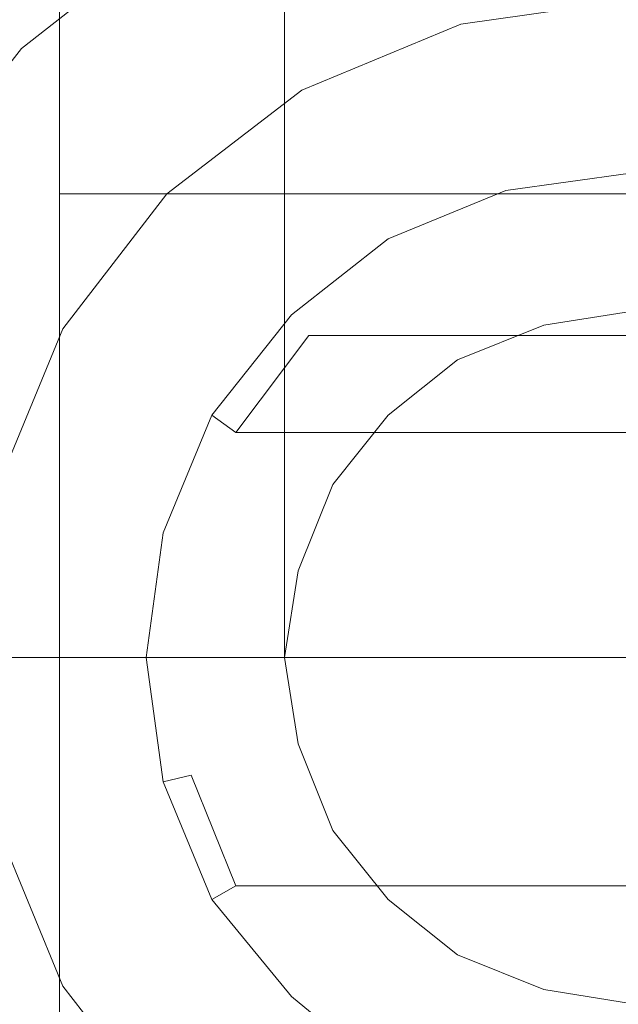
# Model space of a CAD drawing. Extents: x -52 to 93, y -115 to 40.
# Drawn here: x -18 to 0, y -10 to 18 of the extents above; entities that cross this region are included whole.
import ezdxf

# ---------------------------------------------------------------- set-up
doc = ezdxf.new("R2010")
doc.units = 0
doc.header["$LTSCALE"] = 500
doc.header["$MEASUREMENT"] = 0
for name, color, linetype in [('CHROM', 7, 'Continuous'), ('SZKLO', 7, 'Continuous'), ('TWORZYWO_SZARY', 7, 'Continuous')]:
    doc.layers.add(name, color=color, linetype=linetype)

msp = doc.modelspace()

# ---------------------------------------------------------------- linework, layer by layer
at = {"layer": 'CHROM', "lineweight": 0}
for points, invisible_edges in [([(-10, 0, 54), (-10, 39, 54), (-10, 39, 0.9), (-10, 0, 0.9)], 8), ([(-10, 0, 54), (-9, 0, 55), (-9, 39, 55), (-10, 39, 54)], 15), ([(-10, 39, 0.9), (-9, 39), (-9, 0), (-10, 0, 0.9)], 15), ([(-10, 0, 799), (-10, 39, 799), (-10, 39, 746), (-10, 0, 746)], 8), ([(-10, 0, 799), (-9, 0, 800), (-9, 39, 800), (-10, 39, 799)], 15), ([(-10, 39, 746), (-9, 39, 745), (-9, 0, 745), (-10, 0, 746)], 15), ([(-9, 0), (-9, 39), (9, 39), (9, 0)], 7), ([(9, 0, 55), (9, 39, 55), (-9, 39, 55), (-9, 0, 55)], 7), ([(-9, 0, 745), (-9, 39, 745), (9, 39, 745), (9, 0, 745)], 7), ([(9, 0, 800), (9, 39, 800), (-9, 39, 800), (-9, 0, 800)], 7), ([(-17.5, 17.3, 395.3), (-17.5, 17.9, 400), (-16.5, 19, 400), (-16.5, 18.3, 395)], 11), ([(-17.5, 17.9, 400), (-17.5, 17.3, 404.6), (-16.5, 18.3, 404.9), (-16.5, 19, 400)], 11), ([(-16.5, 18.3, 395), (-16.5, 19, 400), (16.5, 19, 400), (16.5, 18.3, 395)], 15), ([(-16.5, 19, 400), (-16.5, 18.3, 404.9), (16.5, 18.3, 404.9), (16.5, 19, 400)], 15), ([(-17.5, 15.5, 391), (-17.5, 17.3, 395.3), (-16.5, 18.3, 395), (-16.5, 16.4, 390.5)], 11), ([(-17.5, 17.3, 404.6), (-17.5, 15.5, 408.9), (-16.5, 16.4, 409.5), (-16.5, 18.3, 404.9)], 11), ([(-16.5, 16.4, 390.5), (-16.5, 18.3, 395), (16.5, 18.3, 395), (16.5, 16.4, 390.5)], 15), ([(-16.5, 18.3, 404.9), (-16.5, 16.4, 409.5), (16.5, 16.4, 409.5), (16.5, 18.3, 404.9)], 15), ([(-17.5, 17.3, 404.6), (-17.5, 17.9, 400), (-17.5, 0, 400), (-17.5, 0, 402.9)], 15), ([(-17.5, 17.9, 400), (-17.5, 17.3, 395.3), (-17.5, 0, 397), (-17.5, 0, 400)], 15), ([(-17.5, 15.5, 408.9), (-17.5, 17.3, 404.6), (-17.5, 0, 402.9), (-17.5, 0, 405.9)], 15), ([(-17.5, 17.3, 395.3), (-17.5, 15.5, 391), (-17.5, 0, 394), (-17.5, 0, 397)], 15), ([(-17.5, 12.6, 387.3), (-17.5, 15.5, 391), (-16.5, 16.4, 390.5), (-16.5, 13.4, 386.5)], 11), ([(-17.5, 15.5, 408.9), (-17.5, 12.6, 412.6), (-16.5, 13.4, 413.4), (-16.5, 16.4, 409.5)], 11), ([(-16.5, 13.4, 386.5), (-16.5, 16.4, 390.5), (16.5, 16.4, 390.5), (16.5, 13.4, 386.5)], 15), ([(-16.5, 16.4, 409.5), (-16.5, 13.4, 413.4), (16.5, 13.4, 413.4), (16.5, 16.4, 409.5)], 13), ([(-17.5, 12.6, 412.6), (-17.5, 15.5, 408.9), (-17.5, 0, 405.9), (-17.5, 0, 408.9)], 15), ([(-17.5, 15.5, 391), (-17.5, 12.6, 387.3), (-17.5, 0, 391), (-17.5, 0, 394)], 15), ([(-17.5, 8.9, 384.4), (-17.5, 12.6, 387.3), (-16.5, 13.4, 386.5), (-16.5, 9.5, 383.5)], 11), ([(-17.5, 12.6, 412.6), (-17.5, 8.9, 415.5), (-16.5, 9.5, 416.4), (-16.5, 13.4, 413.4)], 11), ([(-16.5, 9.5, 383.5), (-16.5, 13.4, 386.5), (16.5, 13.4, 386.5), (16.5, 9.5, 383.5)], 13), ([(-16.5, 13.4, 413.4), (-16.5, 9.5, 416.4), (16.5, 9.5, 416.4), (16.5, 13.4, 413.4)], 15), ([(-17.5, 8.9, 415.5), (-17.5, 12.6, 412.6), (-17.5, 0, 408.9), (-17.5, 0, 411.9)], 15), ([(-17.5, 12.6, 387.3), (-17.5, 8.9, 384.4), (-17.5, 0, 388), (-17.5, 0, 391)], 15), ([(0, 9, 55.2), (-2.3, 8.6, 55.2), (-2.5, 9.6, 56.2), (0, 10, 56.2)], 11), ([(0, 10, 743.7), (-2.5, 9.6, 743.7), (-2.3, 8.6, 744.7), (0, 9, 744.7)], 14), ([(-2.5, 9.6, 743.7), (0, 10, 743.7), (0, 10, 56.2), (-2.5, 9.6, 56.2)], 15), ([(-17.5, 4.6, 382.6), (-17.5, 8.9, 384.4), (-16.5, 9.5, 383.5), (-16.5, 4.9, 381.6)], 11), ([(-17.5, 8.9, 415.5), (-17.5, 4.6, 417.3), (-16.5, 4.9, 418.3), (-16.5, 9.5, 416.4)], 11), ([(-16.5, 4.9, 381.6), (-16.5, 9.5, 383.5), (16.5, 9.5, 383.5), (16.5, 4.9, 381.6)], 15), ([(-16.5, 9.5, 416.4), (-16.5, 4.9, 418.3), (16.5, 4.9, 418.3), (16.5, 9.5, 416.4)], 15), ([(-2.3, 8.6, 55.2), (-4.5, 7.7, 55.2), (-5, 8.6, 56.2), (-2.5, 9.6, 56.2)], 11), ([(-2.5, 9.6, 743.7), (-5, 8.6, 743.7), (-4.5, 7.7, 744.7), (-2.3, 8.6, 744.7)], 14), ([(-5, 8.6, 743.7), (-2.5, 9.6, 743.7), (-2.5, 9.6, 56.2), (-5, 8.6, 56.2)], 15), ([(-17.5, 4.6, 417.3), (-17.5, 8.9, 415.5), (-17.5, 0, 411.9), (-17.5, 0, 414.9)], 15), ([(-17.5, 8.9, 384.4), (-17.5, 4.6, 382.6), (-17.5, 0, 385), (-17.5, 0, 388)], 15), ([(0, 0, 55.2), (-1.5, 0, 55.2), (-2.3, 8.6, 55.2), (0, 9, 55.2)], 15), ([(0, 9, 744.7), (-2.3, 8.6, 744.7), (-1.5, 0, 744.7), (0, 0, 744.7)], 15), ([(-4.5, 7.7, 55.2), (-6.3, 6.3, 55.2), (-7, 7, 56.2), (-5, 8.6, 56.2)], 11), ([(-5, 8.6, 743.7), (-7, 7, 743.7), (-6.3, 6.3, 744.7), (-4.5, 7.7, 744.7)], 14), ([(-7, 7, 743.7), (-5, 8.6, 743.7), (-5, 8.6, 56.2), (-7, 7, 56.2)], 15), ([(-1.5, 0, 55.2), (-3, 0, 55.2), (-4.5, 7.7, 55.2), (-2.3, 8.6, 55.2)], 15), ([(-2.3, 8.6, 744.7), (-4.5, 7.7, 744.7), (-3, 0, 744.7), (-1.5, 0, 744.7)], 15), ([(-3, 0, 55.2), (-4.5, 0, 55.2), (-6.3, 6.3, 55.2), (-4.5, 7.7, 55.2)], 15), ([(-4.5, 7.7, 744.7), (-6.3, 6.3, 744.7), (-4.5, 0, 744.7), (-3, 0, 744.7)], 15), ([(-6.3, 6.3, 55.2), (-7.7, 4.5, 55.2), (-8.6, 5, 56.2), (-7, 7, 56.2)], 11), ([(-7, 7, 743.7), (-8.6, 5, 743.7), (-7.7, 4.5, 744.7), (-6.3, 6.3, 744.7)], 14), ([(-8.6, 5, 743.7), (-7, 7, 743.7), (-7, 7, 56.2), (-8.6, 5, 56.2)], 13), ([(-4.5, 0, 55.2), (-6, 0, 55.2), (-7.7, 4.5, 55.2), (-6.3, 6.3, 55.2)], 15), ([(-6.3, 6.3, 744.7), (-7.7, 4.5, 744.7), (-6, 0, 744.7), (-4.5, 0, 744.7)], 15), ([(-17.5, 0, 382), (-17.5, 4.6, 382.6), (-16.5, 4.9, 381.6), (-16.5, 0, 381)], 11), ([(-17.5, 4.6, 417.3), (-17.5, 0, 417.9), (-16.5, 0, 419), (-16.5, 4.9, 418.3)], 11), ([(-16.5, 0, 381), (-16.5, 4.9, 381.6), (16.5, 4.9, 381.6), (16.5, 0, 381)], 15), ([(-16.5, 4.9, 418.3), (-16.5, 0, 419), (16.5, 0, 419), (16.5, 4.9, 418.3)], 15), ([(-7.7, 4.5, 55.2), (-8.6, 2.3, 55.2), (-9.6, 2.5, 56.2), (-8.6, 5, 56.2)], 11), ([(-8.6, 5, 743.7), (-9.6, 2.5, 743.7), (-8.6, 2.3, 744.7), (-7.7, 4.5, 744.7)], 14), ([(-9.6, 2.5, 743.7), (-8.6, 5, 743.7), (-8.6, 5, 56.2), (-9.6, 2.5, 56.2)], 15), ([(-17.5, 0, 417.9), (-17.5, 4.6, 417.3), (-17.5, 0, 414.9), (-17.5, 0, 417.9)], 15), ([(-17.5, 0, 382), (-17.5, 0, 385), (-17.5, 4.6, 382.6), (-17.5, 0, 382)], 15), ([(-6, 0, 55.2), (-7.5, 0, 55.2), (-8.6, 2.3, 55.2), (-7.7, 4.5, 55.2)], 15), ([(-7.7, 4.5, 744.7), (-8.6, 2.3, 744.7), (-7.5, 0, 744.7), (-6, 0, 744.7)], 15), ([(-8.6, 2.3, 55.2), (-9, 0, 55.2), (-10, 0, 56.2), (-9.6, 2.5, 56.2)], 11), ([(-9.6, 2.5, 743.7), (-10, 0, 743.7), (-9, 0, 744.7), (-8.6, 2.3, 744.7)], 14), ([(-10, 0, 743.7), (-9.6, 2.5, 743.7), (-9.6, 2.5, 56.2), (-10, 0, 56.2)], 15), ([(-9, 0, 55.2), (-8.6, 2.3, 55.2), (-7.5, 0, 55.2), (-9, 0, 55.2)], 15), ([(-9, 0, 744.7), (-7.5, 0, 744.7), (-8.6, 2.3, 744.7), (-9, 0, 744.7)], 15), ([(-17.5, 0, 417.9), (-17.5, 0, 414.9), (-17.5, -4.6, 417.3), (-17.5, 0, 417.9)], 15), ([(-17.5, 0, 414.9), (-17.5, 0, 411.9), (-17.5, -8.9, 415.5), (-17.5, -4.6, 417.3)], 15), ([(-17.5, 0, 411.9), (-17.5, 0, 408.9), (-17.5, -12.6, 412.6), (-17.5, -8.9, 415.5)], 15), ([(-17.5, 0, 408.9), (-17.5, 0, 405.9), (-17.5, -15.5, 408.9), (-17.5, -12.6, 412.6)], 15), ([(-17.5, 0, 405.9), (-17.5, 0, 402.9), (-17.5, -17.3, 404.6), (-17.5, -15.5, 408.9)], 15), ([(-17.5, 0, 402.9), (-17.5, 0, 400), (-17.5, -17.9, 400), (-17.5, -17.3, 404.6)], 15), ([(-17.5, 0, 400), (-17.5, 0, 397), (-17.5, -17.3, 395.3), (-17.5, -17.9, 400)], 15), ([(-17.5, 0, 397), (-17.5, 0, 394), (-17.5, -15.5, 391), (-17.5, -17.3, 395.3)], 15), ([(-17.5, 0, 394), (-17.5, 0, 391), (-17.5, -12.6, 387.3), (-17.5, -15.5, 391)], 15), ([(-17.5, 0, 391), (-17.5, 0, 388), (-17.5, -8.9, 384.4), (-17.5, -12.6, 387.3)], 15), ([(-17.5, 0, 388), (-17.5, 0, 385), (-17.5, -4.6, 382.6), (-17.5, -8.9, 384.4)], 15), ([(-17.5, 0, 382), (-17.5, -4.6, 382.6), (-17.5, 0, 385), (-17.5, 0, 382)], 15), ([(-17.5, 0, 417.9), (-17.5, -4.6, 417.3), (-16.5, -4.9, 418.3), (-16.5, 0, 419)], 11), ([(-17.5, -4.6, 382.6), (-17.5, 0, 382), (-16.5, 0, 381), (-16.5, -4.9, 381.6)], 11), ([(-16.5, 0, 419), (-16.5, -4.9, 418.3), (16.5, -4.9, 418.3), (16.5, 0, 419)], 15), ([(-16.5, -4.9, 381.6), (-16.5, 0, 381), (16.5, 0, 381), (16.5, -4.9, 381.6)], 15), ([(-10, 0, 54), (-9.6, -2.5, 54), (-8.6, -2.3, 55), (-9, 0, 55)], 14), ([(-9, 0), (-8.6, -2.3), (-9.6, -2.5, 0.9), (-10, 0, 0.9)], 11), ([(-9.6, -2.5, 54), (-10, 0, 54), (-10, 0, 0.9), (-9.6, -2.5, 0.9)], 15), ([(-9.6, -2.5, 799), (-10, 0, 799), (-10, 0, 746), (-9.6, -2.5, 746)], 10), ([(-9, 0, 745), (-8.6, -2.3, 745), (-9.6, -2.5, 746), (-10, 0, 746)], 15), ([(-10, 0, 799), (-9.6, -2.5, 799), (-8.6, -2.3, 800), (-9, 0, 800)], 15), ([(-9, 0, 55.2), (-8.6, -2.3, 55.2), (-9.6, -2.5, 56.2), (-10, 0, 56.2)], 11), ([(-10, 0, 743.7), (-9.6, -2.5, 743.7), (-8.6, -2.3, 744.7), (-9, 0, 744.7)], 14), ([(-9.6, -2.5, 743.7), (-10, 0, 743.7), (-10, 0, 56.2), (-9.6, -2.5, 56.2)], 15), ([(-9, 0, 55), (-8.6, -2.3, 55), (-7.5, 0, 55), (-9, 0, 55)], 11), ([(-9, 0), (-7.5, 0), (-8.6, -2.3), (-9, 0)], 14), ([(-9, 0, 745), (-7.5, 0, 745), (-8.6, -2.3, 745), (-9, 0, 745)], 14), ([(-9, 0, 800), (-8.6, -2.3, 800), (-7.5, 0, 800), (-9, 0, 800)], 11), ([(-9, 0, 55.2), (-7.5, 0, 55.2), (-8.6, -2.3, 55.2), (-9, 0, 55.2)], 15), ([(-9, 0, 744.7), (-8.6, -2.3, 744.7), (-7.5, 0, 744.7), (-9, 0, 744.7)], 15), ([(-6, 0, 55), (-7.5, 0, 55), (-8.6, -2.3, 55), (-7.7, -4.5, 55)], 14), ([(-7.7, -4.5), (-8.6, -2.3), (-7.5, 0), (-6, 0)], 11), ([(-7.7, -4.5, 745), (-8.6, -2.3, 745), (-7.5, 0, 745), (-6, 0, 745)], 11), ([(-6, 0, 800), (-7.5, 0, 800), (-8.6, -2.3, 800), (-7.7, -4.5, 800)], 14), ([(-7.7, -4.5, 55.2), (-8.6, -2.3, 55.2), (-7.5, 0, 55.2), (-6, 0, 55.2)], 15), ([(-6, 0, 744.7), (-7.5, 0, 744.7), (-8.6, -2.3, 744.7), (-7.7, -4.5, 744.7)], 15), ([(-4.5, 0, 55), (-6, 0, 55), (-7.7, -4.5, 55), (-6.3, -6.3, 55)], 14), ([(-6.3, -6.3), (-7.7, -4.5), (-6, 0), (-4.5, 0)], 11), ([(-6.3, -6.3, 745), (-7.7, -4.5, 745), (-6, 0, 745), (-4.5, 0, 745)], 11), ([(-4.5, 0, 800), (-6, 0, 800), (-7.7, -4.5, 800), (-6.3, -6.3, 800)], 14), ([(-6.3, -6.3, 55.2), (-7.7, -4.5, 55.2), (-6, 0, 55.2), (-4.5, 0, 55.2)], 15), ([(-4.5, 0, 744.7), (-6, 0, 744.7), (-7.7, -4.5, 744.7), (-6.3, -6.3, 744.7)], 15), ([(-3, 0, 55), (-4.5, 0, 55), (-6.3, -6.3, 55), (-4.5, -7.7, 55)], 14), ([(-4.5, -7.7), (-6.3, -6.3), (-4.5, 0), (-3, 0)], 11), ([(-4.5, -7.7, 745), (-6.3, -6.3, 745), (-4.5, 0, 745), (-3, 0, 745)], 11), ([(-3, 0, 800), (-4.5, 0, 800), (-6.3, -6.3, 800), (-4.5, -7.7, 800)], 14), ([(-4.5, -7.7, 55.2), (-6.3, -6.3, 55.2), (-4.5, 0, 55.2), (-3, 0, 55.2)], 15), ([(-3, 0, 744.7), (-4.5, 0, 744.7), (-6.3, -6.3, 744.7), (-4.5, -7.7, 744.7)], 15), ([(-1.5, 0, 55), (-3, 0, 55), (-4.5, -7.7, 55), (-2.3, -8.6, 55)], 14), ([(-2.3, -8.6), (-4.5, -7.7), (-3, 0), (-1.5, 0)], 11), ([(-2.3, -8.6, 745), (-4.5, -7.7, 745), (-3, 0, 745), (-1.5, 0, 745)], 11), ([(-1.5, 0, 800), (-3, 0, 800), (-4.5, -7.7, 800), (-2.3, -8.6, 800)], 14), ([(-2.3, -8.6, 55.2), (-4.5, -7.7, 55.2), (-3, 0, 55.2), (-1.5, 0, 55.2)], 15), ([(-1.5, 0, 744.7), (-3, 0, 744.7), (-4.5, -7.7, 744.7), (-2.3, -8.6, 744.7)], 15), ([(0, 0, 55), (-1.5, 0, 55), (-2.3, -8.6, 55), (0, -9, 55)], 14), ([(0, -9), (-2.3, -8.6), (-1.5, 0), (0, 0)], 11), ([(0, -9, 745), (-2.3, -8.6, 745), (-1.5, 0, 745), (0, 0, 745)], 11), ([(0, 0, 800), (-1.5, 0, 800), (-2.3, -8.6, 800), (0, -9, 800)], 14), ([(0, -9, 55.2), (-2.3, -8.6, 55.2), (-1.5, 0, 55.2), (0, 0, 55.2)], 15), ([(0, 0, 744.7), (-1.5, 0, 744.7), (-2.3, -8.6, 744.7), (0, -9, 744.7)], 15), ([(-9.6, -2.5, 54), (-8.6, -5, 54), (-7.7, -4.5, 55), (-8.6, -2.3, 55)], 14), ([(-8.6, -2.3), (-7.7, -4.5), (-8.6, -5, 0.9), (-9.6, -2.5, 0.9)], 11), ([(-8.6, -2.3, 745), (-7.7, -4.5, 745), (-8.6, -5, 746), (-9.6, -2.5, 746)], 15), ([(-9.6, -2.5, 799), (-8.6, -5, 799), (-7.7, -4.5, 800), (-8.6, -2.3, 800)], 15), ([(-8.6, -2.3, 55.2), (-7.7, -4.5, 55.2), (-8.6, -5, 56.2), (-9.6, -2.5, 56.2)], 11), ([(-9.6, -2.5, 743.7), (-8.6, -5, 743.7), (-7.7, -4.5, 744.7), (-8.6, -2.3, 744.7)], 14), ([(-8.6, -5, 54), (-9.6, -2.5, 54), (-9.6, -2.5, 0.9), (-8.6, -5, 0.9)], 15), ([(-8.6, -5, 799), (-9.6, -2.5, 799), (-9.6, -2.5, 746), (-8.6, -5, 746)], 10), ([(-8.6, -5, 743.7), (-9.6, -2.5, 743.7), (-9.6, -2.5, 56.2), (-8.6, -5, 56.2)], 15), ([(-8.6, -5, 54), (-7, -7, 54), (-6.3, -6.3, 55), (-7.7, -4.5, 55)], 14), ([(-7.7, -4.5), (-6.3, -6.3), (-7, -7, 0.9), (-8.6, -5, 0.9)], 11), ([(-7.7, -4.5, 745), (-6.3, -6.3, 745), (-7, -7, 746), (-8.6, -5, 746)], 15), ([(-8.6, -5, 799), (-7, -7, 799), (-6.3, -6.3, 800), (-7.7, -4.5, 800)], 15), ([(-7.7, -4.5, 55.2), (-6.3, -6.3, 55.2), (-7, -7, 56.2), (-8.6, -5, 56.2)], 11), ([(-8.6, -5, 743.7), (-7, -7, 743.7), (-6.3, -6.3, 744.7), (-7.7, -4.5, 744.7)], 14), ([(-17.5, -4.6, 417.3), (-17.5, -8.9, 415.5), (-16.5, -9.5, 416.4), (-16.5, -4.9, 418.3)], 11), ([(-17.5, -8.9, 384.4), (-17.5, -4.6, 382.6), (-16.5, -4.9, 381.6), (-16.5, -9.5, 383.5)], 11), ([(-16.5, -4.9, 418.3), (-16.5, -9.5, 416.4), (16.5, -9.5, 416.4), (16.5, -4.9, 418.3)], 15), ([(-16.5, -9.5, 383.5), (-16.5, -4.9, 381.6), (16.5, -4.9, 381.6), (16.5, -9.5, 383.5)], 15), ([(-7, -7, 54), (-8.6, -5, 54), (-8.6, -5, 0.9), (-7, -7, 0.9)], 15), ([(-7, -7, 799), (-8.6, -5, 799), (-8.6, -5, 746), (-7, -7, 746)], 10), ([(-7, -7, 743.7), (-8.6, -5, 743.7), (-8.6, -5, 56.2), (-7, -7, 56.2)], 15), ([(-7, -7, 54), (-5, -8.6, 54), (-4.5, -7.7, 55), (-6.3, -6.3, 55)], 14), ([(-6.3, -6.3), (-4.5, -7.7), (-5, -8.6, 0.9), (-7, -7, 0.9)], 11), ([(-6.3, -6.3, 745), (-4.5, -7.7, 745), (-5, -8.6, 746), (-7, -7, 746)], 15), ([(-7, -7, 799), (-5, -8.6, 799), (-4.5, -7.7, 800), (-6.3, -6.3, 800)], 15), ([(-6.3, -6.3, 55.2), (-4.5, -7.7, 55.2), (-5, -8.6, 56.2), (-7, -7, 56.2)], 11), ([(-7, -7, 743.7), (-5, -8.6, 743.7), (-4.5, -7.7, 744.7), (-6.3, -6.3, 744.7)], 14), ([(-5, -8.6, 54), (-7, -7, 54), (-7, -7, 0.9), (-5, -8.6, 0.9)], 13), ([(-5, -8.6, 799), (-7, -7, 799), (-7, -7, 746), (-5, -8.6, 746)], 8), ([(-5, -8.6, 743.7), (-7, -7, 743.7), (-7, -7, 56.2), (-5, -8.6, 56.2)], 13), ([(-5, -8.6, 54), (-2.5, -9.6, 54), (-2.3, -8.6, 55), (-4.5, -7.7, 55)], 14), ([(-4.5, -7.7), (-2.3, -8.6), (-2.5, -9.6, 0.9), (-5, -8.6, 0.9)], 11), ([(-4.5, -7.7, 745), (-2.3, -8.6, 745), (-2.5, -9.6, 746), (-5, -8.6, 746)], 15), ([(-5, -8.6, 799), (-2.5, -9.6, 799), (-2.3, -8.6, 800), (-4.5, -7.7, 800)], 15), ([(-4.5, -7.7, 55.2), (-2.3, -8.6, 55.2), (-2.5, -9.6, 56.2), (-5, -8.6, 56.2)], 11), ([(-5, -8.6, 743.7), (-2.5, -9.6, 743.7), (-2.3, -8.6, 744.7), (-4.5, -7.7, 744.7)], 14), ([(-2.5, -9.6, 54), (-5, -8.6, 54), (-5, -8.6, 0.9), (-2.5, -9.6, 0.9)], 15), ([(-2.5, -9.6, 799), (-5, -8.6, 799), (-5, -8.6, 746), (-2.5, -9.6, 746)], 10), ([(-2.5, -9.6, 743.7), (-5, -8.6, 743.7), (-5, -8.6, 56.2), (-2.5, -9.6, 56.2)], 15), ([(-2.5, -9.6, 54), (0, -10, 54), (0, -9, 55), (-2.3, -8.6, 55)], 14), ([(-2.3, -8.6), (0, -9), (0, -10, 0.9), (-2.5, -9.6, 0.9)], 11), ([(-2.3, -8.6, 745), (0, -9, 745), (0, -10, 746), (-2.5, -9.6, 746)], 15), ([(-2.5, -9.6, 799), (0, -10, 799), (0, -9, 800), (-2.3, -8.6, 800)], 15), ([(-2.3, -8.6, 55.2), (0, -9, 55.2), (0, -10, 56.2), (-2.5, -9.6, 56.2)], 11), ([(-2.5, -9.6, 743.7), (0, -10, 743.7), (0, -9, 744.7), (-2.3, -8.6, 744.7)], 14), ([(-17.5, -8.9, 415.5), (-17.5, -12.6, 412.6), (-16.5, -13.4, 413.4), (-16.5, -9.5, 416.4)], 11), ([(-17.5, -12.6, 387.3), (-17.5, -8.9, 384.4), (-16.5, -9.5, 383.5), (-16.5, -13.4, 386.5)], 11), ([(-16.5, -9.5, 416.4), (-16.5, -13.4, 413.4), (16.5, -13.4, 413.4), (16.5, -9.5, 416.4)], 13), ([(-16.5, -13.4, 386.5), (-16.5, -9.5, 383.5), (16.5, -9.5, 383.5), (16.5, -13.4, 386.5)], 15), ([(0, -10, 54), (-2.5, -9.6, 54), (-2.5, -9.6, 0.9), (0, -10, 0.9)], 15), ([(0, -10, 799), (-2.5, -9.6, 799), (-2.5, -9.6, 746), (0, -10, 746)], 10), ([(0, -10, 743.7), (-2.5, -9.6, 743.7), (-2.5, -9.6, 56.2), (0, -10, 56.2)], 15)]:
    msp.add_3dface(points, dxfattribs=dict(at, invisible_edges=invisible_edges))
at = {"layer": 'SZKLO', "lineweight": 0}
for points, invisible_edges in [([(-6.2, 23.1, 206.5), (0, 24, 206.5), (0, 0, 206.5), (-4, 0, 206.5)], 11), ([(-4, 0, 212.5), (0, 0, 212.5), (0, 24, 212.5), (-6.2, 23.1, 212.5)], 14), ([(-12, 20.7, 206.5), (-6.2, 23.1, 206.5), (-4, 0, 206.5), (-8, 0, 206.5)], 11), ([(-8, 0, 212.5), (-4, 0, 212.5), (-6.2, 23.1, 212.5), (-12, 20.7, 212.5)], 14), ([(-17.6, 17.6, 207.5), (-12.5, 21.6, 207.5), (-12, 20.7, 206.5), (-16.9, 16.9, 206.5)], 14), ([(-17.6, 17.6, 211.5), (-12.5, 21.6, 211.5), (-12.5, 21.6, 207.5), (-17.6, 17.6, 207.5)], 14), ([(-16.9, 16.9, 212.5), (-12, 20.7, 212.5), (-12.5, 21.6, 211.5), (-17.6, 17.6, 211.5)], 15), ([(-16.9, 16.9, 206.5), (-12, 20.7, 206.5), (-8, 0, 206.5), (-12, 0, 206.5)], 11), ([(-12, 0, 212.5), (-8, 0, 212.5), (-12, 20.7, 212.5), (-16.9, 16.9, 212.5)], 14), ([(0, 19, 216.5), (-4.9, 18.3, 216.5), (-4.6, 17.3, 217.5), (0, 17.9, 217.5)], 14), ([(0, 17.9, 167.5), (-4.6, 17.3, 167.5), (-4.9, 18.3, 168.5), (0, 19, 168.5)], 11), ([(0, 19, 168.5), (-4.9, 18.3, 168.5), (-4.9, 18.3, 216.5), (0, 19, 216.5)], 15), ([(-4.9, 18.3, 216.5), (-9.5, 16.4, 216.5), (-8.9, 15.5, 217.5), (-4.6, 17.3, 217.5)], 14), ([(-4.6, 17.3, 167.5), (-8.9, 15.5, 167.5), (-9.5, 16.4, 168.5), (-4.9, 18.3, 168.5)], 11), ([(-4.9, 18.3, 168.5), (-9.5, 16.4, 168.5), (-9.5, 16.4, 216.5), (-4.9, 18.3, 216.5)], 15), ([(-2.9, 0, 217.5), (0, 0, 217.5), (0, 17.9, 217.5), (-4.6, 17.3, 217.5)], 15), ([(-4.6, 17.3, 167.5), (0, 17.9, 167.5), (0, 0, 167.5), (-2.9, 0, 167.5)], 15), ([(-21.6, 12.5, 207.5), (-17.6, 17.6, 207.5), (-16.9, 16.9, 206.5), (-20.7, 12, 206.5)], 14), ([(-21.6, 12.5, 211.5), (-17.6, 17.6, 211.5), (-17.6, 17.6, 207.5), (-21.6, 12.5, 207.5)], 12), ([(-20.7, 12, 212.5), (-16.9, 16.9, 212.5), (-17.6, 17.6, 211.5), (-21.6, 12.5, 211.5)], 15), ([(-5.9, 0, 217.5), (-2.9, 0, 217.5), (-4.6, 17.3, 217.5), (-8.9, 15.5, 217.5)], 15), ([(-8.9, 15.5, 167.5), (-4.6, 17.3, 167.5), (-2.9, 0, 167.5), (-5.9, 0, 167.5)], 15), ([(-20.7, 12, 206.5), (-16.9, 16.9, 206.5), (-12, 0, 206.5), (-16, 0, 206.5)], 11), ([(-16, 0, 212.5), (-12, 0, 212.5), (-16.9, 16.9, 212.5), (-20.7, 12, 212.5)], 14), ([(-9.5, 16.4, 216.5), (-13.4, 13.4, 216.5), (-12.6, 12.6, 217.5), (-8.9, 15.5, 217.5)], 14), ([(-8.9, 15.5, 167.5), (-12.6, 12.6, 167.5), (-13.4, 13.4, 168.5), (-9.5, 16.4, 168.5)], 11), ([(-9.5, 16.4, 168.5), (-13.4, 13.4, 168.5), (-13.4, 13.4, 216.5), (-9.5, 16.4, 216.5)], 13), ([(-8.9, 0, 217.5), (-5.9, 0, 217.5), (-8.9, 15.5, 217.5), (-12.6, 12.6, 217.5)], 15), ([(-12.6, 12.6, 167.5), (-8.9, 15.5, 167.5), (-5.9, 0, 167.5), (-8.9, 0, 167.5)], 15), ([(-13.4, 13.4, 216.5), (-16.4, 9.5, 216.5), (-15.5, 8.9, 217.5), (-12.6, 12.6, 217.5)], 14), ([(-12.6, 12.6, 167.5), (-15.5, 8.9, 167.5), (-16.4, 9.5, 168.5), (-13.4, 13.4, 168.5)], 11), ([(-13.4, 13.4, 168.5), (-16.4, 9.5, 168.5), (-16.4, 9.5, 216.5), (-13.4, 13.4, 216.5)], 15), ([(-11.9, 0, 217.5), (-8.9, 0, 217.5), (-12.6, 12.6, 217.5), (-15.5, 8.9, 217.5)], 15), ([(-15.5, 8.9, 167.5), (-12.6, 12.6, 167.5), (-8.9, 0, 167.5), (-11.9, 0, 167.5)], 15), ([(-23.1, 6.2, 206.5), (-20.7, 12, 206.5), (-16, 0, 206.5), (-20, 0, 206.5)], 11), ([(-20, 0, 212.5), (-16, 0, 212.5), (-20.7, 12, 212.5), (-23.1, 6.2, 212.5)], 14), ([(-16.4, 9.5, 216.5), (-18.3, 4.9, 216.5), (-17.3, 4.6, 217.5), (-15.5, 8.9, 217.5)], 14), ([(-15.5, 8.9, 167.5), (-17.3, 4.6, 167.5), (-18.3, 4.9, 168.5), (-16.4, 9.5, 168.5)], 11), ([(-16.4, 9.5, 168.5), (-18.3, 4.9, 168.5), (-18.3, 4.9, 216.5), (-16.4, 9.5, 216.5)], 15), ([(-14.9, 0, 217.5), (-11.9, 0, 217.5), (-15.5, 8.9, 217.5), (-17.3, 4.6, 217.5)], 15), ([(-17.3, 4.6, 167.5), (-15.5, 8.9, 167.5), (-11.9, 0, 167.5), (-14.9, 0, 167.5)], 15), ([(-18.3, 4.9, 216.5), (-19, 0, 216.5), (-17.9, 0, 217.5), (-17.3, 4.6, 217.5)], 14), ([(-17.3, 4.6, 167.5), (-17.9, 0, 167.5), (-19, 0, 168.5), (-18.3, 4.9, 168.5)], 11), ([(-17.9, 0, 217.5), (-14.9, 0, 217.5), (-17.3, 4.6, 217.5), (-17.9, 0, 217.5)], 15), ([(-17.9, 0, 167.5), (-17.3, 4.6, 167.5), (-14.9, 0, 167.5), (-17.9, 0, 167.5)], 15), ([(-25.7, -17.8, 206.5), (-25.2, 0, 206.5), (-12, 0, 206.5), (-13.3, -12.7, 206.5)], 13), ([(-12.5, -15.6, 212.5), (-12, 0, 212.5), (-25.2, 0, 212.5), (-24.2, -20.4, 212.5)], 13), ([(-19, 0, 216.5), (-18.3, -4.9, 216.5), (-17.3, -4.6, 217.5), (-17.9, 0, 217.5)], 14), ([(-17.9, 0, 167.5), (-17.3, -4.6, 167.5), (-18.3, -4.9, 168.5), (-19, 0, 168.5)], 11), ([(-17.9, 0, 217.5), (-17.3, -4.6, 217.5), (-14.9, 0, 217.5), (-17.9, 0, 217.5)], 15), ([(-17.9, 0, 167.5), (-14.9, 0, 167.5), (-17.3, -4.6, 167.5), (-17.9, 0, 167.5)], 15), ([(-17.3, -4.6, 217.5), (-15.5, -8.9, 217.5), (-11.9, 0, 217.5), (-14.9, 0, 217.5)], 15), ([(-14.9, 0, 167.5), (-11.9, 0, 167.5), (-15.5, -8.9, 167.5), (-17.3, -4.6, 167.5)], 15), ([(-15.5, -8.9, 217.5), (-12.6, -12.6, 217.5), (-8.9, 0, 217.5), (-11.9, 0, 217.5)], 15), ([(-11.9, 0, 167.5), (-8.9, 0, 167.5), (-12.6, -12.6, 167.5), (-15.5, -8.9, 167.5)], 15), ([(-12, 0, 206.5), (0, 0, 206.5), (0, -11, 206.5), (-13.3, -12.7, 206.5)], 14), ([(-12.6, -12.6, 217.5), (-8.9, -15.5, 217.5), (-5.9, 0, 217.5), (-8.9, 0, 217.5)], 15), ([(-8.9, 0, 167.5), (-5.9, 0, 167.5), (-8.9, -15.5, 167.5), (-12.6, -12.6, 167.5)], 15), ([(-12.5, -15.6, 212.5), (0, -14, 212.5), (0, 0, 212.5), (-12, 0, 212.5)], 11), ([(-8.9, -15.5, 217.5), (-4.6, -17.3, 217.5), (-2.9, 0, 217.5), (-5.9, 0, 217.5)], 15), ([(-5.9, 0, 167.5), (-2.9, 0, 167.5), (-4.6, -17.3, 167.5), (-8.9, -15.5, 167.5)], 15), ([(-4.6, -17.3, 217.5), (0, -17.9, 217.5), (0, 0, 217.5), (-2.9, 0, 217.5)], 15), ([(-2.9, 0, 167.5), (0, 0, 167.5), (0, -17.9, 167.5), (-4.6, -17.3, 167.5)], 15), ([(-18.3, -4.9, 216.5), (-16.4, -9.5, 216.5), (-15.5, -8.9, 217.5), (-17.3, -4.6, 217.5)], 14), ([(-17.3, -4.6, 167.5), (-15.5, -8.9, 167.5), (-16.4, -9.5, 168.5), (-18.3, -4.9, 168.5)], 11), ([(-18.3, -4.9, 168.5), (-16.4, -9.5, 168.5), (-16.4, -9.5, 216.5), (-18.3, -4.9, 216.5)], 15), ([(-16.4, -9.5, 216.5), (-13.4, -13.4, 216.5), (-12.6, -12.6, 217.5), (-15.5, -8.9, 217.5)], 14), ([(-15.5, -8.9, 167.5), (-12.6, -12.6, 167.5), (-13.4, -13.4, 168.5), (-16.4, -9.5, 168.5)], 11), ([(-16.4, -9.5, 168.5), (-13.4, -13.4, 168.5), (-13.4, -13.4, 216.5), (-16.4, -9.5, 216.5)], 13)]:
    msp.add_3dface(points, dxfattribs=dict(at, invisible_edges=invisible_edges))
at = {"layer": 'TWORZYWO_SZARY', "lineweight": 0}
for points, invisible_edges in [([(-3.6, 13.5, 413.6), (0, 14, 413.1), (0, 14, 404), (-3.6, 13.5, 404)], 11), ([(-3.4, 12.7, 415.3), (0, 13.2, 414.8), (0, 14, 413.1), (-3.6, 13.5, 413.6)], 15), ([(-3.6, 13.5, 396), (0, 14, 396), (0, 14, 386.8), (-3.6, 13.5, 386.3)], 14), ([(-3.6, 13.5, 386.3), (0, 14, 386.8), (0, 13.2, 385.1), (-3.4, 12.7, 384.6)], 15), ([(-7, 12.1, 414.8), (-3.6, 13.5, 413.6), (-3.6, 13.5, 404), (-7, 12.1, 404)], 11), ([(-6.6, 11.4, 416.3), (-3.4, 12.7, 415.3), (-3.6, 13.5, 413.6), (-7, 12.1, 414.8)], 15), ([(-7, 12.1, 396), (-3.6, 13.5, 396), (-3.6, 13.5, 386.3), (-7, 12.1, 385.1)], 14), ([(-7, 12.1, 385.1), (-3.6, 13.5, 386.3), (-3.4, 12.7, 384.6), (-6.6, 11.4, 383.6)], 15), ([(-3.4, 12.7, 415.3), (3.4, 12.7, 415.3), (0, 13.2, 414.8), (-3.4, 12.7, 415.3)], 15), ([(-3.4, 12.7, 384.6), (0, 13.2, 385.1), (3.4, 12.7, 384.6), (-3.4, 12.7, 384.6)], 15), ([(-3.4, 12.7, 415.3), (-6.6, 11.4, 416.3), (6.6, 11.4, 416.3), (3.4, 12.7, 415.3)], 15), ([(3.4, 12.7, 384.6), (6.6, 11.4, 383.6), (-6.6, 11.4, 383.6), (-3.4, 12.7, 384.6)], 15), ([(-9.8, 9.9, 416.4), (-7, 12.1, 414.8), (-7, 12.1, 404), (-9.8, 9.9, 404)], 11), ([(-9.3, 9.3, 417.6), (-6.6, 11.4, 416.3), (-7, 12.1, 414.8), (-9.8, 9.9, 416.4)], 15), ([(-9.8, 9.9, 396), (-7, 12.1, 396), (-7, 12.1, 385.1), (-9.8, 9.9, 383.5)], 14), ([(-9.8, 9.9, 383.5), (-7, 12.1, 385.1), (-6.6, 11.4, 383.6), (-9.3, 9.3, 382.3)], 15), ([(-6.6, 11.4, 416.3), (-9.3, 9.3, 417.6), (9.3, 9.3, 417.6), (6.6, 11.4, 416.3)], 15), ([(6.6, 11.4, 383.6), (9.3, 9.3, 382.3), (-9.3, 9.3, 382.3), (-6.6, 11.4, 383.6)], 15), ([(-12.1, 7, 417.8), (-9.8, 9.9, 416.4), (-9.8, 9.9, 404), (-12.1, 7, 404)], 8), ([(-11.4, 6.5, 418.8), (-9.3, 9.3, 417.6), (-9.8, 9.9, 416.4), (-12.1, 7, 417.8)], 14), ([(-12.1, 7, 396), (-9.8, 9.9, 396), (-9.8, 9.9, 383.5), (-12.1, 7, 382.1)], 8), ([(-12.1, 7, 382.1), (-9.8, 9.9, 383.5), (-9.3, 9.3, 382.3), (-11.4, 6.5, 381.1)], 15), ([(-9.3, 9.3, 417.6), (-11.4, 6.5, 418.8), (11.4, 6.5, 418.8), (9.3, 9.3, 417.6)], 7), ([(9.3, 9.3, 382.3), (11.4, 6.5, 381.1), (-11.4, 6.5, 381.1), (-9.3, 9.3, 382.3)], 15), ([(-13.5, 3.6, 418.8), (-12.1, 7, 417.8), (-12.1, 7, 404), (-13.5, 3.6, 404)], 10), ([(-12.7, 3.4, 419.6), (-11.4, 6.5, 418.8), (-12.1, 7, 417.8), (-13.5, 3.6, 418.8)], 13), ([(-13.5, 3.6, 396), (-12.1, 7, 396), (-12.1, 7, 382.1), (-13.5, 3.6, 381.1)], 10), ([(-13.5, 3.6, 381.1), (-12.1, 7, 382.1), (-11.4, 6.5, 381.1), (-12.7, 3.4, 380.3)], 13), ([(-11.4, 6.5, 418.8), (-12.7, 3.4, 419.6), (12.7, 3.4, 419.6), (11.4, 6.5, 418.8)], 15), ([(11.4, 6.5, 381.1), (12.7, 3.4, 380.3), (-12.7, 3.4, 380.3), (-11.4, 6.5, 381.1)], 7), ([(-14, 0, 419.2), (-13.5, 3.6, 418.8), (-13.5, 3.6, 404), (-14, 0, 404)], 10), ([(-13.2, 0, 420), (-12.7, 3.4, 419.6), (-13.5, 3.6, 418.8), (-14, 0, 419.2)], 15), ([(-14, 0, 396), (-13.5, 3.6, 396), (-13.5, 3.6, 381.1), (-14, 0, 380.7)], 10), ([(-14, 0, 380.7), (-13.5, 3.6, 381.1), (-12.7, 3.4, 380.3), (-13.2, 0, 380)], 15), ([(-12.7, 3.4, 419.6), (-13.2, 0, 420), (13.1, 0, 420), (12.7, 3.4, 419.6)], 15), ([(12.7, 3.4, 380.3), (13.1, 0, 380), (-13.2, 0, 380), (-12.7, 3.4, 380.3)], 15), ([(-14, 0, 404), (-13.5, -3.6, 404), (-13.5, -3.6, 418.8), (-14, 0, 419.2)], 10), ([(-14, 0, 419.2), (-13.5, -3.6, 418.8), (-12.7, -3.4, 419.6), (-13.2, 0, 420)], 13), ([(-14, 0, 380.7), (-13.5, -3.6, 381.1), (-13.5, -3.6, 396), (-14, 0, 396)], 10), ([(-13.2, 0, 380), (-12.7, -3.4, 380.3), (-13.5, -3.6, 381.1), (-14, 0, 380.7)], 13), ([(12.7, -3.4, 419.6), (13.1, 0, 420), (-13.2, 0, 420), (-12.7, -3.4, 419.6)], 15), ([(-12.7, -3.4, 380.3), (-13.2, 0, 380), (13.1, 0, 380), (12.7, -3.4, 380.3)], 15), ([(-13.5, -3.6, 418.8), (-12.1, -7, 417.8), (-11.4, -6.6, 418.8), (-12.7, -3.4, 419.6)], 9), ([(-12.7, -3.4, 380.3), (-11.4, -6.6, 381.1), (-12.1, -7, 382.1), (-13.5, -3.6, 381.1)], 12), ([(11.4, -6.6, 418.8), (12.7, -3.4, 419.6), (-12.7, -3.4, 419.6), (-11.4, -6.6, 418.8)], 7), ([(-11.4, -6.6, 381.1), (-12.7, -3.4, 380.3), (12.7, -3.4, 380.3), (11.4, -6.6, 381.1)], 7), ([(-13.5, -3.6, 404), (-12.1, -7, 404), (-12.1, -7, 417.8), (-13.5, -3.6, 418.8)], 14), ([(-13.5, -3.6, 381.1), (-12.1, -7, 382.1), (-12.1, -7, 396), (-13.5, -3.6, 396)], 11), ([(-12.1, -7, 417.8), (-9.8, -9.8, 416.4), (-9.3, -9.3, 417.6), (-11.4, -6.6, 418.8)], 15), ([(-11.4, -6.6, 381.1), (-9.3, -9.3, 382.3), (-9.8, -9.8, 383.5), (-12.1, -7, 382.1)], 15), ([(9.3, -9.3, 417.6), (11.4, -6.6, 418.8), (-11.4, -6.6, 418.8), (-9.3, -9.3, 417.6)], 15), ([(-9.3, -9.3, 382.3), (-11.4, -6.6, 381.1), (11.4, -6.6, 381.1), (9.3, -9.3, 382.3)], 15), ([(-12.1, -7, 404), (-9.8, -9.8, 404), (-9.8, -9.8, 416.4), (-12.1, -7, 417.8)], 8), ([(-12.1, -7, 382.1), (-9.8, -9.8, 383.5), (-9.8, -9.8, 396), (-12.1, -7, 396)], 8), ([(-9.8, -9.8, 416.4), (-7, -12.1, 414.8), (-6.6, -11.4, 416.3), (-9.3, -9.3, 417.6)], 15), ([(-9.3, -9.3, 382.3), (-6.6, -11.4, 383.6), (-7, -12.1, 385.1), (-9.8, -9.8, 383.5)], 15), ([(6.6, -11.4, 416.3), (9.3, -9.3, 417.6), (-9.3, -9.3, 417.6), (-6.6, -11.4, 416.3)], 15), ([(-6.6, -11.4, 383.6), (-9.3, -9.3, 382.3), (9.3, -9.3, 382.3), (6.6, -11.4, 383.6)], 15), ([(-9.8, -9.8, 404), (-7, -12.1, 404), (-7, -12.1, 414.8), (-9.8, -9.8, 416.4)], 14), ([(-9.8, -9.8, 383.5), (-7, -12.1, 385.1), (-7, -12.1, 396), (-9.8, -9.8, 396)], 11)]:
    msp.add_3dface(points, dxfattribs=dict(at, invisible_edges=invisible_edges))

doc.saveas('drawing.dxf')
